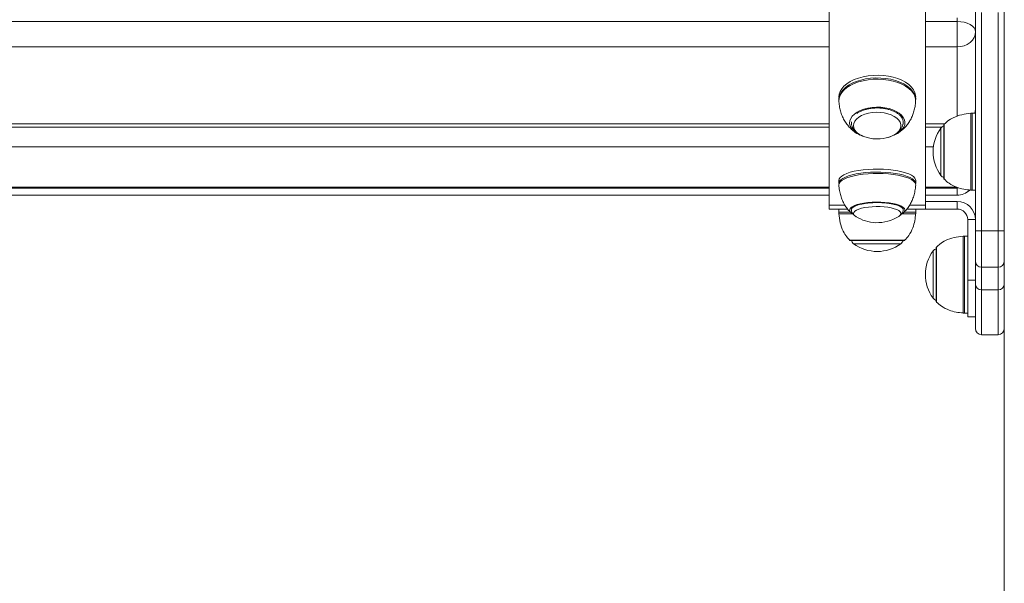
# Model space of a CAD drawing. Units: millimetres. Extents: x 15 to 297, y 0 to 206.
# Drawn here: x 213 to 220, y 160 to 164 of the extents above; entities that cross this region are included whole.
import ezdxf

# ---------------------------------------------------------------- set-up
doc = ezdxf.new("R2010")
doc.units = ezdxf.units.MM

msp = doc.modelspace()

# ---------------------------------------------------------------- linework, layer by layer
at = {"color": 7, "linetype": 'Continuous', "lineweight": 15}
for p, q in [((218.77783, 168.21077), (218.77783, 162.90705)), ((219.4445, 164.87719), (219.4445, 162.90705)), ((219.99117, 164.38042), (219.99117, 149.9621)), ((219.79116, 162.73077), (219.79116, 164.26814)), ((219.6645, 164.00283), (219.6645, 164.17884)), ((218.84658, 163.67507), (218.8445, 163.65632)), ((219.79116, 163.5441), (219.76901, 163.5441)), ((206.99116, 163.44755), (218.77783, 163.44755)), ((219.4445, 163.44755), (219.55729, 163.44755)), ((219.57341, 163.4641), (219.57341, 163.09077)), ((218.84658, 163.08887), (218.8445, 163.07906)), ((218.8445, 163.07906), (218.8445, 163.05789)), ((218.8445, 163.07906), (218.8445, 163.05789)), ((219.37783, 163.05789), (219.37783, 163.07906)), ((219.37783, 163.05789), (219.37783, 163.07906)), ((206.99116, 163.02629), (218.77783, 163.02629)), ((219.4445, 163.02629), (219.6645, 163.02629)), ((219.6645, 163.02629), (219.67409, 163.02665)), ((219.76901, 163.01077), (219.79116, 163.01077)), ((218.77783, 162.97744), (206.99116, 162.97744)), ((219.6645, 162.97744), (219.4445, 162.97744)), ((219.4445, 162.9341), (219.6645, 162.9341)), ((219.6645, 162.88077), (219.6645, 162.9341)), ((218.88743, 162.90705), (218.77783, 162.90705)), ((218.77783, 162.90676), (218.77783, 162.90705)), ((218.8876, 162.90676), (218.77783, 162.90676)), ((218.77783, 162.90676), (218.77783, 162.88077)), ((218.77783, 162.88077), (218.8445, 162.88077)), ((218.8445, 162.88077), (218.8445, 162.85862)), ((218.84658, 162.88077), (218.8445, 162.88077)), ((218.90437, 162.88077), (218.84658, 162.88077)), ((218.93119, 162.87835), (218.93117, 162.87736)), ((219.37783, 162.88077), (219.31726, 162.88077)), ((219.4445, 162.90676), (219.33514, 162.90676)), ((219.4445, 162.90705), (219.33529, 162.90705)), ((219.37783, 162.88077), (219.4445, 162.88077)), ((219.37783, 162.85862), (219.37783, 162.88077)), ((219.4445, 162.90676), (219.4445, 162.90705)), ((219.4445, 162.90676), (219.4445, 162.88874)), ((219.4445, 162.88874), (219.4445, 162.88077)), ((219.4445, 162.88077), (219.6645, 162.88077)), ((218.96257, 162.82971), (218.96548, 162.82795)), ((219.79116, 162.80744), (219.73783, 162.80744)), ((219.73783, 162.80744), (219.73783, 162.38744)), ((219.79116, 162.5201), (219.79116, 162.73077)), ((219.83383, 162.73077), (219.79116, 162.73077)), ((219.83383, 162.73077), (219.83383, 162.47744)), ((219.83383, 162.73077), (219.9485, 162.73077)), ((219.9485, 162.47744), (219.9485, 162.73077)), ((219.99117, 162.73077), (219.9485, 162.73077)), ((218.9245, 162.66302), (219.29783, 162.66302)), ((219.73783, 162.6941), (219.71568, 162.6941)), ((219.52008, 162.6141), (219.52008, 162.24077)), ((219.79116, 162.36206), (219.79116, 162.5201)), ((219.83383, 162.47744), (219.9485, 162.47744)), ((219.83383, 162.47744), (219.83383, 162.32188)), ((219.9485, 162.32188), (219.9485, 162.47744)), ((219.73783, 162.38744), (219.79116, 162.38744)), ((219.73783, 162.1341), (219.73783, 162.38744)), ((219.79116, 162.05344), (219.79116, 162.36206)), ((219.83383, 162.32188), (219.9485, 162.32188)), ((219.71568, 162.16077), (219.73783, 162.16077)), ((219.79116, 162.1341), (219.73783, 162.1341)), ((219.83383, 162.01077), (219.9485, 162.01077))]:
    msp.add_line(p, q, dxfattribs=at)
at = {"color": 8, "linetype": 'Continuous', "lineweight": 15}
for p, q in [((219.83383, 164.24099), (219.83383, 162.73077)), ((219.9485, 162.73077), (219.9485, 164.24099)), ((206.99116, 164.17884), (218.77783, 164.17884)), ((219.4445, 164.17884), (219.6645, 164.17884)), ((219.6645, 164.17884), (219.6645, 164.20377)), ((218.77783, 164.00283), (206.99116, 164.00283)), ((219.6645, 164.00283), (219.4445, 164.00283)), ((219.6645, 163.52252), (219.6645, 164.00283)), ((219.75912, 163.01114), (219.75912, 163.54374)), ((219.76901, 163.5441), (219.76901, 163.01077)), ((206.99116, 163.46955), (218.77783, 163.46955)), ((219.4445, 163.46955), (219.57765, 163.46955)), ((219.5514, 163.11374), (219.5514, 163.44113)), ((219.57541, 163.46886), (219.57541, 163.08601)), ((218.77783, 163.31095), (206.99116, 163.31095)), ((219.49974, 163.31095), (219.4445, 163.31095)), ((206.99116, 163.03192), (218.77783, 163.03192)), ((219.4445, 163.03192), (219.66111, 163.03192)), ((219.6645, 162.97744), (219.6645, 163.02629)), ((219.28976, 162.87074), (219.29116, 162.87768)), ((218.8445, 162.85862), (218.92485, 162.85862)), ((218.84695, 162.84873), (218.84486, 162.84873)), ((218.93819, 162.84873), (218.84695, 162.84873)), ((219.37746, 162.84873), (219.28414, 162.84873)), ((219.29761, 162.85862), (219.37783, 162.85862)), ((218.91974, 162.66502), (219.30259, 162.66502)), ((219.70579, 162.16114), (219.70579, 162.69374)), ((219.71568, 162.6941), (219.71568, 162.49519)), ((219.13159, 162.64101), (218.94747, 162.64101)), ((219.27486, 162.64101), (219.13159, 162.64101)), ((219.49807, 162.26374), (219.49807, 162.59113)), ((219.52208, 162.61886), (219.52208, 162.23601)), ((219.71568, 162.49519), (219.71568, 162.16077)), ((219.83383, 162.32188), (219.83383, 162.01077)), ((219.9485, 162.01077), (219.9485, 162.32188))]:
    msp.add_line(p, q, dxfattribs=at)
at = {"color": 7, "linetype": 'Continuous', "lineweight": 15, "flags": 128}
for points in [[(219.6645, 164.17884), (219.68921, 164.17747), (219.71297, 164.17341), (219.73487, 164.16682), (219.75407, 164.15794), (219.76982, 164.14713), (219.78152, 164.13479), (219.78873, 164.12141), (219.79116, 164.10749)], [(219.6645, 164.00283), (219.68921, 164.00484), (219.71297, 164.0108), (219.73487, 164.02047), (219.75407, 164.03348), (219.76982, 164.04934), (219.78152, 164.06744), (219.78873, 164.08707), (219.79116, 164.10749)], [(219.37783, 163.65632), (219.37707, 163.66764), (219.37202, 163.6875), (219.36232, 163.70681), (219.34813, 163.72522), (219.32972, 163.7424), (219.3074, 163.75804), (219.28158, 163.77186), (219.25272, 163.78363), (219.22134, 163.79312), (219.18799, 163.80017), (219.15327, 163.80466), (219.11779, 163.8065), (219.0822, 163.80565), (219.04713, 163.80215), (219.01319, 163.79604), (218.98101, 163.78743), (218.95115, 163.77649), (218.92415, 163.76341), (218.90048, 163.74841), (218.88057, 163.73177), (218.86478, 163.71378), (218.85338, 163.69477), (218.84658, 163.67507)], [(219.37783, 163.65632), (219.37707, 163.66764), (219.37202, 163.6875), (219.36232, 163.70681), (219.34813, 163.72522), (219.32972, 163.7424), (219.3074, 163.75804), (219.28158, 163.77186), (219.25272, 163.78363), (219.22134, 163.79312), (219.18799, 163.80017), (219.15327, 163.80466), (219.11779, 163.8065), (219.0822, 163.80565), (219.04713, 163.80215), (219.01319, 163.79604), (218.98101, 163.78743), (218.95115, 163.77649), (218.92415, 163.76341), (218.90048, 163.74841), (218.88057, 163.73177), (218.86478, 163.71378), (218.85338, 163.69477), (218.84658, 163.67507)], [(219.13159, 163.54971), (219.10385, 163.55034), (219.07632, 163.54832), (219.04979, 163.54371), (219.02503, 163.53664), (219.00274, 163.52731), (218.98357, 163.51599), (218.96808, 163.50301), (218.9567, 163.48875), (218.94976, 163.4736), (218.94747, 163.45802), (218.94989, 163.44243), (218.95694, 163.42731), (218.96844, 163.41307), (218.98403, 163.40013), (219.00329, 163.38886), (219.01023, 163.38562), (219.02565, 163.37959), (219.04987, 163.37272)], [(219.17246, 163.37272), (219.18519, 163.37598), (219.2088, 163.38421), (219.22749, 163.39334), (219.2296, 163.39457), (219.24699, 163.40676), (219.26048, 163.42043), (219.26967, 163.43519), (219.2743, 163.45061), (219.27424, 163.46625), (219.26948, 163.48166), (219.26018, 163.49639), (219.24658, 163.51003), (219.22909, 163.52218), (219.20821, 163.53248), (219.18453, 163.54065), (219.15875, 163.54645), (219.13159, 163.54971)], [(219.78753, 163.5441), (219.78873, 163.5495), (219.79116, 163.57421)], [(219.28976, 163.46926), (219.29102, 163.486), (219.28824, 163.50012)], [(219.28976, 163.46926), (219.29102, 163.486), (219.28824, 163.50012)], [(219.30145, 163.46629), (219.3011, 163.46461), (219.29502, 163.44803), (219.28442, 163.4322), (219.26955, 163.4175), (219.25078, 163.40429), (219.22857, 163.39289), (219.22007, 163.38938)], [(219.30145, 163.46629), (219.3011, 163.46461), (219.29502, 163.44803), (219.28442, 163.4322), (219.26955, 163.4175), (219.25078, 163.40429), (219.22857, 163.39289), (219.22007, 163.38938)], [(219.01023, 163.38562), (219.02565, 163.37959), (219.04987, 163.37272)], [(219.37783, 163.07906), (219.37707, 163.08498), (219.37202, 163.09538), (219.36232, 163.10548), (219.34813, 163.11511), (219.32972, 163.1241), (219.3074, 163.13228), (219.28158, 163.13952), (219.25272, 163.14567), (219.22134, 163.15064), (219.18799, 163.15433), (219.15327, 163.15668), (219.11779, 163.15764), (219.0822, 163.1572), (219.04713, 163.15536), (219.01319, 163.15217), (218.98101, 163.14767), (218.95115, 163.14194), (218.92415, 163.13509), (218.90048, 163.12725), (218.88057, 163.11854), (218.86478, 163.10913), (218.85338, 163.09918), (218.84658, 163.08887)], [(219.37783, 163.07906), (219.37707, 163.08498), (219.37202, 163.09538), (219.36232, 163.10548), (219.34813, 163.11511), (219.32972, 163.1241), (219.3074, 163.13228), (219.28158, 163.13952), (219.25272, 163.14567), (219.22134, 163.15064), (219.18799, 163.15433), (219.15327, 163.15668), (219.11779, 163.15764), (219.0822, 163.1572), (219.04713, 163.15536), (219.01319, 163.15217), (218.98101, 163.14767), (218.95115, 163.14194), (218.92415, 163.13509), (218.90048, 163.12725), (218.88057, 163.11854), (218.86478, 163.10913), (218.85338, 163.09918), (218.84658, 163.08887)], [(219.25968, 162.82966), (219.26048, 162.83018), (219.26967, 162.8379), (219.2743, 162.84597), (219.27424, 162.85415), (219.26948, 162.86221), (219.26018, 162.86992), (219.24658, 162.87706), (219.22909, 162.88342), (219.20821, 162.88881), (219.18453, 162.89308), (219.15875, 162.89612), (219.13159, 162.89782)]]:
    msp.add_lwpolyline(points, dxfattribs=at)
at = {"color": 8, "linetype": 'Continuous', "lineweight": 15, "flags": 128}
for points in [[(218.8445, 163.63807), (218.84495, 163.64677), (218.8494, 163.66668), (218.85851, 163.68608), (218.87214, 163.70462), (218.89003, 163.72197), (218.91187, 163.73783), (218.93726, 163.7519), (218.96576, 163.76394), (218.99685, 163.77374), (219.02998, 163.78111), (219.06456, 163.78593), (219.09997, 163.78811), (219.13559, 163.78761), (219.17076, 163.78444), (219.20487, 163.77866), (219.23731, 163.77037), (219.2675, 163.75971), (219.2949, 163.74689), (219.31902, 163.73212), (219.33943, 163.71568), (219.35577, 163.69784), (219.36775, 163.67895), (219.37514, 163.65932), (219.37782, 163.63931), (219.37783, 163.63804)], [(218.8445, 163.63807), (218.84495, 163.64677), (218.8494, 163.66668), (218.85851, 163.68608), (218.87214, 163.70462), (218.89003, 163.72197), (218.91187, 163.73783), (218.93726, 163.7519), (218.96576, 163.76394), (218.99685, 163.77374), (219.02998, 163.78111), (219.06456, 163.78593), (219.09997, 163.78811), (219.13559, 163.78761), (219.17076, 163.78444), (219.20487, 163.77866), (219.23731, 163.77037), (219.2675, 163.75971), (219.2949, 163.74689), (219.31902, 163.73212), (219.33943, 163.71568), (219.35577, 163.69784), (219.36775, 163.67895), (219.37514, 163.65932), (219.37782, 163.63931), (219.37783, 163.63804)], [(219.37712, 163.62219), (219.37671, 163.64115), (219.37166, 163.66099), (219.36197, 163.68027), (219.3478, 163.69865), (219.32941, 163.71581), (219.30713, 163.73143), (219.28135, 163.74523), (219.25253, 163.75698), (219.22119, 163.76646), (219.18788, 163.7735), (219.15321, 163.77798), (219.11778, 163.77982), (219.08224, 163.77898), (219.04722, 163.77547), (219.01333, 163.76937), (218.98119, 163.76078), (218.95137, 163.74985), (218.9244, 163.73679), (218.90077, 163.72181), (218.88089, 163.70519), (218.86511, 163.68723), (218.85373, 163.66824), (218.84695, 163.64857)], [(219.37712, 163.62219), (219.37671, 163.64115), (219.37166, 163.66099), (219.36197, 163.68027), (219.3478, 163.69865), (219.32941, 163.71581), (219.30713, 163.73143), (219.28135, 163.74523), (219.25253, 163.75698), (219.22119, 163.76646), (219.18788, 163.7735), (219.15321, 163.77798), (219.11778, 163.77982), (219.08224, 163.77898), (219.04722, 163.77547), (219.01333, 163.76937), (218.98119, 163.76078), (218.95137, 163.74985), (218.9244, 163.73679), (218.90077, 163.72181), (218.88089, 163.70519), (218.86511, 163.68723), (218.85373, 163.66824), (218.84695, 163.64857)], [(218.84695, 163.64857), (218.84487, 163.62857), (218.84522, 163.62213)], [(218.84695, 163.64857), (218.84487, 163.62857), (218.84522, 163.62213)], [(218.92123, 163.49152), (218.92731, 163.50809), (218.93791, 163.52392), (218.95278, 163.53863), (218.97155, 163.55184), (218.99376, 163.56323), (219.01885, 163.57253), (219.04622, 163.5795), (219.07519, 163.58398), (219.10505, 163.58584), (219.13505, 163.58506), (219.16447, 163.58163), (219.19258, 163.57566), (219.21868, 163.56728), (219.24213, 163.55671), (219.26236, 163.5442), (219.27887, 163.53006), (219.29124, 163.51465), (219.29918, 163.49833), (219.30249, 163.48151), (219.30145, 163.46629)], [(218.92123, 163.49152), (218.92731, 163.50809), (218.93791, 163.52392), (218.95278, 163.53863), (218.97155, 163.55184), (218.99376, 163.56323), (219.01885, 163.57253), (219.04622, 163.5795), (219.07519, 163.58398), (219.10505, 163.58584), (219.13505, 163.58506), (219.16447, 163.58163), (219.19258, 163.57566), (219.21868, 163.56728), (219.24213, 163.55671), (219.26236, 163.5442), (219.27887, 163.53006), (219.29124, 163.51465), (219.29918, 163.49833), (219.30249, 163.48151), (219.30145, 163.46629)], [(219.13159, 163.54971), (219.10385, 163.55034), (219.07632, 163.54832), (219.04979, 163.54371), (219.02503, 163.53664), (219.00274, 163.52731), (218.98357, 163.51599), (218.96808, 163.50301), (218.9567, 163.48875), (218.94976, 163.4736), (218.94747, 163.45802), (218.94989, 163.44243), (218.95694, 163.42731), (218.96844, 163.41307), (218.98403, 163.40013), (219.00329, 163.38886), (219.01023, 163.38562)], [(219.22749, 163.39334), (219.2296, 163.39457), (219.24699, 163.40676), (219.26048, 163.42043), (219.26967, 163.43519), (219.2743, 163.45061), (219.27424, 163.46625), (219.26948, 163.48166), (219.26018, 163.49639), (219.24658, 163.51003), (219.22909, 163.52218), (219.20821, 163.53248), (219.18453, 163.54065), (219.15875, 163.54645), (219.13159, 163.54971)], [(219.78581, 163.5441), (219.78873, 163.55379), (219.79116, 163.57421)], [(218.92139, 163.46391), (218.91983, 163.47462), (218.92123, 163.49152)], [(218.92139, 163.46391), (218.91983, 163.47462), (218.92123, 163.49152)], [(218.8445, 163.05791), (218.84495, 163.06247), (218.8494, 163.07289), (218.85851, 163.08304), (218.87214, 163.09274), (218.89003, 163.10182), (218.91187, 163.11012), (218.93726, 163.11748), (218.96576, 163.12378), (218.99685, 163.12891), (219.02998, 163.13276), (219.06456, 163.13529), (219.09997, 163.13643), (219.13559, 163.13616), (219.17076, 163.13451), (219.20487, 163.13148), (219.23731, 163.12714), (219.2675, 163.12157), (219.2949, 163.11486), (219.31902, 163.10713), (219.33943, 163.09853), (219.35577, 163.0892), (219.36775, 163.07931), (219.37514, 163.06904), (219.37782, 163.05857), (219.37783, 163.05789)], [(218.8445, 163.05791), (218.84495, 163.06247), (218.8494, 163.07289), (218.85851, 163.08304), (218.87214, 163.09274), (218.89003, 163.10182), (218.91187, 163.11012), (218.93726, 163.11748), (218.96576, 163.12378), (218.99685, 163.12891), (219.02998, 163.13276), (219.06456, 163.13529), (219.09997, 163.13643), (219.13559, 163.13616), (219.17076, 163.13451), (219.20487, 163.13148), (219.23731, 163.12714), (219.2675, 163.12157), (219.2949, 163.11486), (219.31902, 163.10713), (219.33943, 163.09853), (219.35577, 163.0892), (219.36775, 163.07931), (219.37514, 163.06904), (219.37782, 163.05857), (219.37783, 163.05789)], [(219.37739, 163.04662), (219.37671, 163.05436), (219.37166, 163.06474), (219.36197, 163.07483), (219.3478, 163.08445), (219.32941, 163.09342), (219.30713, 163.10159), (219.28135, 163.10882), (219.25253, 163.11497), (219.22119, 163.11993), (219.18788, 163.12361), (219.15321, 163.12595), (219.11778, 163.12692), (219.08224, 163.12648), (219.04722, 163.12464), (219.01333, 163.12145), (218.98119, 163.11696), (218.95137, 163.11124), (218.9244, 163.1044), (218.90077, 163.09656), (218.88089, 163.08787), (218.86511, 163.07847), (218.85373, 163.06854), (218.84695, 163.05824)], [(219.37739, 163.04662), (219.37671, 163.05436), (219.37166, 163.06474), (219.36197, 163.07483), (219.3478, 163.08445), (219.32941, 163.09342), (219.30713, 163.10159), (219.28135, 163.10882), (219.25253, 163.11497), (219.22119, 163.11993), (219.18788, 163.12361), (219.15321, 163.12595), (219.11778, 163.12692), (219.08224, 163.12648), (219.04722, 163.12464), (219.01333, 163.12145), (218.98119, 163.11696), (218.95137, 163.11124), (218.9244, 163.1044), (218.90077, 163.09656), (218.88089, 163.08787), (218.86511, 163.07847), (218.85373, 163.06854), (218.84695, 163.05824)], [(218.84695, 163.05824), (218.84487, 163.04777), (218.84494, 163.04662)], [(218.84695, 163.05824), (218.84487, 163.04777), (218.84494, 163.04662)], [(218.92036, 162.86835), (218.91983, 162.8711), (218.92123, 162.87994)], [(218.92036, 162.86835), (218.91983, 162.8711), (218.92123, 162.87994)], [(218.92123, 162.87994), (218.92731, 162.88861), (218.93791, 162.89689), (218.95278, 162.90459), (218.97155, 162.9115), (218.99376, 162.91746), (219.01885, 162.92233), (219.04622, 162.92598), (219.07519, 162.92832), (219.10505, 162.92929), (219.13505, 162.92888), (219.16447, 162.92709), (219.19258, 162.92397), (219.21868, 162.91958), (219.24213, 162.91405), (219.26236, 162.90751), (219.27887, 162.90011), (219.29124, 162.89204), (219.29918, 162.8835), (219.30249, 162.8747), (219.30145, 162.86674)], [(218.92123, 162.87994), (218.92731, 162.88861), (218.93791, 162.89689), (218.95278, 162.90459), (218.97155, 162.9115), (218.99376, 162.91746), (219.01885, 162.92233), (219.04622, 162.92598), (219.07519, 162.92832), (219.10505, 162.92929), (219.13505, 162.92888), (219.16447, 162.92709), (219.19258, 162.92397), (219.21868, 162.91958), (219.24213, 162.91405), (219.26236, 162.90751), (219.27887, 162.90011), (219.29124, 162.89204), (219.29918, 162.8835), (219.30249, 162.8747), (219.30145, 162.86674)], [(219.13159, 162.89782), (219.10385, 162.89815), (219.07632, 162.8971), (219.04979, 162.89468), (219.02503, 162.89098), (219.00274, 162.8861), (218.98357, 162.88018), (218.96808, 162.87339), (218.9567, 162.86592), (218.94976, 162.858), (218.94747, 162.84984), (218.94989, 162.84169), (218.95694, 162.83378), (218.96257, 162.82971)], [(219.13159, 162.89782), (219.10385, 162.89815), (219.07632, 162.8971), (219.04979, 162.89468), (219.02503, 162.89098), (219.00274, 162.8861), (218.98357, 162.88018), (218.96808, 162.87339), (218.9567, 162.86592), (218.94976, 162.858), (218.94747, 162.84984), (218.94989, 162.84169), (218.95694, 162.83378), (218.96257, 162.82971)], [(219.25968, 162.82966), (219.26048, 162.83018), (219.26967, 162.8379), (219.2743, 162.84597), (219.27424, 162.85415), (219.26948, 162.86221), (219.26018, 162.86992), (219.24658, 162.87706), (219.22909, 162.88342), (219.20821, 162.88881), (219.18453, 162.89308), (219.15875, 162.89612), (219.13159, 162.89782)]]:
    msp.add_lwpolyline(points, dxfattribs=at)
at = {"color": 7, "linetype": 'Continuous', "lineweight": 15}
for centre, radius, start, end in [((219.76901, 163.41077), 0.13333, 90, 94.252331), ((219.02998, 163.50229), 0.11517, 199.463457, 251.311133), ((219.77403, 163.27744), 0.27633, 143.673658, 216.326342), ((219.58363, 163.41744), 0.04, 104.792943, 143.673658), ((219.58008, 163.4641), 0.00667, 134.421713, 180), ((219.11116, 163.64217), 0.27633, 257.184301, 265.947051), ((219.11116, 163.64217), 0.27633, 265.947051, 282.815699), ((219.1286, 163.57345), 0.20547, 282.324573, 298.768109), ((219.58363, 163.13744), 0.04, 216.326342, 255.207057), ((219.58008, 163.09077), 0.00667, 180, 225.578287), ((219.6645, 163.1041), 0.12667, 270, 313.519009), ((219.76901, 163.1441), 0.13333, 265.747669, 270), ((219.6645, 162.80744), 0.12667, 0, 90), ((218.95857, 162.88422), 0.04138, 202.54691, 248.499924), ((219.26236, 162.88632), 0.04372, 293.982424, 333.381906), ((219.6645, 162.80744), 0.07333, 0, 90), ((218.97783, 162.85862), 0.13333, 180, 184.252331), ((219.11116, 163.06269), 0.27633, 237.470338, 267.876737), ((219.11116, 163.06269), 0.27633, 267.876737, 302.529662), ((219.2445, 162.85862), 0.13333, 355.747669, 0), ((218.9245, 162.66969), 0.00667, 224.421713, 270), ((218.97116, 162.67323), 0.04, 194.792943, 233.673658), ((219.25116, 162.67323), 0.04, 306.326342, 345.207057), ((219.29783, 162.66969), 0.00667, 270, 315.578287), ((219.71568, 162.56077), 0.13333, 90, 94.252331), ((219.11116, 162.86364), 0.27633, 233.673658, 306.326342), ((219.7207, 162.42744), 0.27633, 143.673658, 216.326342), ((219.53029, 162.56744), 0.04, 104.792943, 143.673658), ((219.52675, 162.6141), 0.00667, 134.421713, 180), ((219.83383, 162.5201), 0.04267, 180, 270), ((219.9485, 162.5201), 0.04267, 270, 0), ((219.83262, 162.36334), 0.04148, 181.774531, 271.668067), ((219.94971, 162.36334), 0.04148, 268.331933, 358.225469), ((219.53029, 162.28744), 0.04, 216.326342, 255.207057), ((219.52675, 162.24077), 0.00667, 180, 225.578287), ((219.71568, 162.2941), 0.13333, 265.747669, 270), ((219.83383, 162.05344), 0.04267, 180, 270), ((219.9485, 162.05344), 0.04267, 270, 0)]:
    msp.add_arc(centre, radius, start, end, dxfattribs=at)
for points, knots in [([(218.84537, 163.62197), (218.84595, 163.61597), (218.84766, 163.59806), (218.85346, 163.56879), (218.86378, 163.53514), (218.87778, 163.50372), (218.89545, 163.47461), (218.91603, 163.44895), (218.93911, 163.42713), (218.95741, 163.41265), (218.96877, 163.40628), (218.97121, 163.40491)], [0, 0, 0, 0, 0.0705608, 0.2105206, 0.344528, 0.474784, 0.6037395, 0.7336937, 0.8505844, 0.9678951, 1, 1, 1, 1]), ([(218.84537, 163.62197), (218.84595, 163.61597), (218.84766, 163.59806), (218.85346, 163.56879), (218.86378, 163.53514), (218.87778, 163.50372), (218.89545, 163.47461), (218.91603, 163.44895), (218.93911, 163.42713), (218.95741, 163.41265), (218.96877, 163.40628), (218.97121, 163.40491)], [0, 0, 0, 0, 0.0705608, 0.2105206, 0.344528, 0.474784, 0.6037395, 0.7336937, 0.8505844, 0.9678951, 1, 1, 1, 1]), ([(219.25348, 163.40606), (219.25398, 163.40633), (219.26297, 163.41128), (219.279, 163.42379), (219.30117, 163.44361), (219.32095, 163.46674), (219.33818, 163.49243), (219.35252, 163.52057), (219.36386, 163.55091), (219.37206, 163.58333), (219.37579, 163.60735), (219.37693, 163.62043), (219.37707, 163.62211)], [0, 0, 0, 0, 0.0066245, 0.1188202, 0.2340723, 0.3511074, 0.4700023, 0.591182, 0.7155569, 0.8445931, 0.9800885, 1, 1, 1, 1]), ([(219.25348, 163.40606), (219.25398, 163.40633), (219.26297, 163.41128), (219.279, 163.42379), (219.30117, 163.44361), (219.32095, 163.46674), (219.33818, 163.49243), (219.35252, 163.52057), (219.36386, 163.55091), (219.37206, 163.58333), (219.37579, 163.60735), (219.37693, 163.62043), (219.37707, 163.62211)], [0, 0, 0, 0, 0.0066245, 0.1188202, 0.2340723, 0.3511074, 0.4700023, 0.591182, 0.7155569, 0.8445931, 0.9800885, 1, 1, 1, 1]), ([(218.97044, 163.54264), (218.97181, 163.54369), (218.97846, 163.54881), (218.9937, 163.55665), (219.01572, 163.56573), (219.04025, 163.57276), (219.06639, 163.57767), (219.09363, 163.58032), (219.12128, 163.58064), (219.1487, 163.57861), (219.17522, 163.57429), (219.20022, 163.5678), (219.22311, 163.5593), (219.24332, 163.54903), (219.26043, 163.53728), (219.27395, 163.52437), (219.28357, 163.51139), (219.28674, 163.50271), (219.2882, 163.49872)], [0, 0, 0, 0, 0.0170729, 0.0832478, 0.1494083, 0.2156402, 0.2819638, 0.3483484, 0.4147695, 0.4812058, 0.5475938, 0.6139107, 0.6801287, 0.746208, 0.8121514, 0.8780403, 0.9439985, 1, 1, 1, 1]), ([(218.97044, 163.54264), (218.97181, 163.54369), (218.97846, 163.54881), (218.9937, 163.55665), (219.01572, 163.56573), (219.04025, 163.57276), (219.06639, 163.57767), (219.09363, 163.58032), (219.12128, 163.58064), (219.1487, 163.57861), (219.17522, 163.57429), (219.20022, 163.5678), (219.22311, 163.5593), (219.24332, 163.54903), (219.26043, 163.53728), (219.27395, 163.52437), (219.28357, 163.51139), (219.28674, 163.50271), (219.2882, 163.49872)], [0, 0, 0, 0, 0.0170729, 0.0832478, 0.1494083, 0.2156402, 0.2819638, 0.3483484, 0.4147695, 0.4812058, 0.5475938, 0.6139107, 0.6801287, 0.746208, 0.8121514, 0.8780403, 0.9439985, 1, 1, 1, 1]), ([(218.9317, 163.48397), (218.93167, 163.48035), (218.93157, 163.47048), (218.93605, 163.45478), (218.94432, 163.43766), (218.95627, 163.42187), (218.9717, 163.40756), (218.98917, 163.39543), (219.00258, 163.38924), (219.00872, 163.38641)], [0, 0, 0, 0, 0.0854721, 0.2332396, 0.3811024, 0.5331908, 0.6923319, 0.8589741, 1, 1, 1, 1]), ([(218.9317, 163.48397), (218.93167, 163.48035), (218.93157, 163.47048), (218.93605, 163.45478), (218.94432, 163.43766), (218.95627, 163.42187), (218.9717, 163.40756), (218.98917, 163.39543), (219.00258, 163.38924), (219.00872, 163.38641)], [0, 0, 0, 0, 0.0854721, 0.2332396, 0.3811024, 0.5331908, 0.6923319, 0.8589741, 1, 1, 1, 1]), ([(219.22869, 163.3941), (219.23328, 163.39662), (219.24526, 163.4032), (219.26046, 163.41612), (219.27427, 163.432), (219.28377, 163.44864), (219.28988, 163.46591), (219.29058, 163.47773), (219.29092, 163.48347)], [0, 0, 0, 0, 0.12732793, 0.33270094, 0.51094556, 0.68101411, 0.84504984, 1, 1, 1, 1]), ([(219.22869, 163.3941), (219.23328, 163.39662), (219.24526, 163.4032), (219.26046, 163.41612), (219.27427, 163.432), (219.28377, 163.44864), (219.28988, 163.46591), (219.29058, 163.47773), (219.29092, 163.48347)], [0, 0, 0, 0, 0.12732793, 0.33270094, 0.51094556, 0.68101411, 0.84504984, 1, 1, 1, 1]), ([(219.75906, 163.5433), (219.73803, 163.54107), (219.69627, 163.53666), (219.642, 163.51668), (219.60131, 163.49303), (219.58287, 163.47484), (219.57548, 163.46756)], [0, 0, 0, 0, 0.31134008, 0.61836369, 0.84710319, 1, 1, 1, 1]), ([(219.5759, 163.08747), (219.58639, 163.07744), (219.61139, 163.05353), (219.65844, 163.03126), (219.70958, 163.01629), (219.74264, 163.01307), (219.75895, 163.01148)], [0, 0, 0, 0, 0.2137124, 0.50958313, 0.75805875, 1, 1, 1, 1]), ([(218.84507, 163.04643), (218.84554, 163.04071), (218.84707, 163.02216), (218.85243, 162.99191), (218.86243, 162.95702), (218.87584, 162.92541), (218.89261, 162.89694), (218.91062, 162.87332), (218.92421, 162.86051), (218.92997, 162.85509)], [0, 0, 0, 0, 0.0806428, 0.2615323, 0.4290538, 0.5870294, 0.7393101, 0.889551, 1, 1, 1, 1]), ([(218.84507, 163.04643), (218.84554, 163.04071), (218.84707, 163.02216), (218.85243, 162.99191), (218.86243, 162.95702), (218.87584, 162.92541), (218.89261, 162.89694), (218.91062, 162.87332), (218.92421, 162.86051), (218.92997, 162.85509)], [0, 0, 0, 0, 0.0806428, 0.2615323, 0.4290538, 0.5870294, 0.7393101, 0.889551, 1, 1, 1, 1]), ([(219.29228, 162.85472), (219.29299, 162.85533), (219.30161, 162.86275), (219.31623, 162.87908), (219.33478, 162.9046), (219.35002, 162.93292), (219.36217, 162.96387), (219.37107, 162.99762), (219.37562, 163.02553), (219.37695, 163.04212), (219.37729, 163.04648)], [0, 0, 0, 0, 0.0130935, 0.1585874, 0.304174, 0.4523765, 0.6054436, 0.7664461, 0.9386648, 1, 1, 1, 1]), ([(219.29228, 162.85472), (219.29299, 162.85533), (219.30161, 162.86275), (219.31623, 162.87908), (219.33478, 162.9046), (219.35002, 162.93292), (219.36217, 162.96387), (219.37107, 162.99762), (219.37562, 163.02553), (219.37695, 163.04212), (219.37729, 163.04648)], [0, 0, 0, 0, 0.0130935, 0.1585874, 0.304174, 0.4523765, 0.6054436, 0.7664461, 0.9386648, 1, 1, 1, 1]), ([(218.93135, 162.87795), (218.93131, 162.87821), (218.93103, 162.8801), (218.93289, 162.88378), (218.93828, 162.89013), (218.94782, 162.89675), (218.96129, 162.90329), (218.97829, 162.90932), (218.9985, 162.91464), (219.02144, 162.91908), (219.04656, 162.92249), (219.07322, 162.92476), (219.10081, 162.92583), (219.12865, 162.92567), (219.1561, 162.92429), (219.18249, 162.92171), (219.20719, 162.91801), (219.22962, 162.91328), (219.24921, 162.90768), (219.26546, 162.90138), (219.27796, 162.89467), (219.28633, 162.88793), (219.29059, 162.882), (219.29088, 162.879), (219.29102, 162.87759)], [0, 0, 0, 0, 0.0074305, 0.0542617, 0.0983247, 0.1450546, 0.1916965, 0.2389046, 0.286646, 0.3347308, 0.3830397, 0.4314748, 0.4799879, 0.5285309, 0.5770805, 0.6255992, 0.6740414, 0.722374, 0.7705161, 0.8183555, 0.8657253, 0.9124322, 0.9586598, 1, 1, 1, 1]), ([(218.93135, 162.87795), (218.93131, 162.87821), (218.93103, 162.8801), (218.93289, 162.88378), (218.93828, 162.89013), (218.94782, 162.89675), (218.96129, 162.90329), (218.97829, 162.90932), (218.9985, 162.91464), (219.02144, 162.91908), (219.04656, 162.92249), (219.07322, 162.92476), (219.10081, 162.92583), (219.12865, 162.92567), (219.1561, 162.92429), (219.18249, 162.92171), (219.20719, 162.91801), (219.22962, 162.91328), (219.24921, 162.90768), (219.26546, 162.90138), (219.27796, 162.89467), (219.28633, 162.88793), (219.29059, 162.882), (219.29088, 162.879), (219.29102, 162.87759)], [0, 0, 0, 0, 0.0074305, 0.0542617, 0.0983247, 0.1450546, 0.1916965, 0.2389046, 0.286646, 0.3347308, 0.3830397, 0.4314748, 0.4799879, 0.5285309, 0.5770805, 0.6255992, 0.6740414, 0.722374, 0.7705161, 0.8183555, 0.8657253, 0.9124322, 0.9586598, 1, 1, 1, 1]), ([(218.93163, 162.87778), (218.93194, 162.87399), (218.93262, 162.86549), (218.9381, 162.8536), (218.94614, 162.84272), (218.95572, 162.83395), (218.96317, 162.82954), (218.96674, 162.82742)], [0, 0, 0, 0, 0.163098, 0.3666914, 0.5719242, 0.7945229, 1, 1, 1, 1]), ([(218.93163, 162.87778), (218.93194, 162.87399), (218.93262, 162.86549), (218.9381, 162.8536), (218.94614, 162.84272), (218.95572, 162.83395), (218.96317, 162.82954), (218.96674, 162.82742)], [0, 0, 0, 0, 0.163098, 0.3666914, 0.5719242, 0.7945229, 1, 1, 1, 1]), ([(219.25937, 162.82995), (219.26168, 162.8313), (219.26819, 162.83511), (219.27692, 162.8435), (219.28516, 162.85513), (219.29031, 162.86773), (219.29072, 162.87645), (219.2909, 162.88038)], [0, 0, 0, 0, 0.137617, 0.3863591, 0.6106662, 0.8243462, 1, 1, 1, 1]), ([(219.25937, 162.82995), (219.26168, 162.8313), (219.26819, 162.83511), (219.27692, 162.8435), (219.28516, 162.85513), (219.29031, 162.86773), (219.29072, 162.87645), (219.2909, 162.88038)], [0, 0, 0, 0, 0.137617, 0.3863591, 0.6106662, 0.8243462, 1, 1, 1, 1]), ([(218.84533, 162.84845), (218.84755, 162.8275), (218.85196, 162.78581), (218.87192, 162.73161), (218.89566, 162.69078), (218.91397, 162.67223), (218.92137, 162.66472)], [0, 0, 0, 0, 0.3098653, 0.6164808, 0.8449, 1, 1, 1, 1]), ([(219.3006, 162.6649), (219.31082, 162.67558), (219.33493, 162.70076), (219.35734, 162.74804), (219.3723, 162.79917), (219.37552, 162.83222), (219.37711, 162.84851)], [0, 0, 0, 0, 0.2168741, 0.5116363, 0.7591791, 1, 1, 1, 1]), ([(219.70565, 162.69329), (219.68465, 162.69106), (219.64291, 162.68665), (219.58867, 162.66668), (219.54798, 162.64303), (219.52954, 162.62485), (219.52215, 162.61757)], [0, 0, 0, 0, 0.3111033, 0.6182684, 0.8470998, 1, 1, 1, 1]), ([(219.52258, 162.23746), (219.53306, 162.22743), (219.55806, 162.20353), (219.60511, 162.18126), (219.6563, 162.16628), (219.68942, 162.16305), (219.70579, 162.16146)], [0, 0, 0, 0, 0.2134663, 0.5091086, 0.7573924, 1, 1, 1, 1])]:
    msp.add_open_spline(points, degree=3, knots=knots, dxfattribs=at)

doc.saveas('drawing.dxf')
